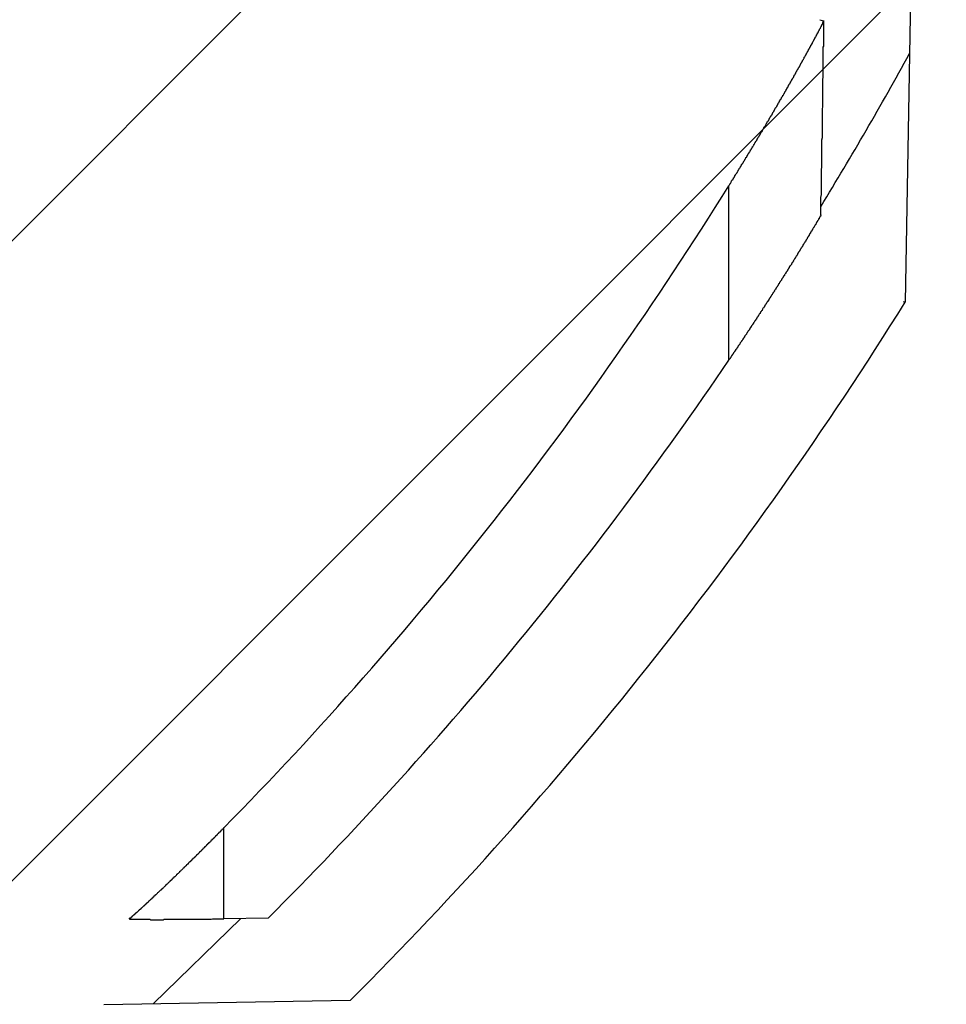
# Model space of a CAD drawing. Extents: x 1143 to 2103, y -3983 to -3311.
# Drawn here: x 1445 to 1464, y -3706 to -3685 of the extents above; entities that cross this region are included whole.
import ezdxf

# ---------------------------------------------------------------- set-up
doc = ezdxf.new("R2010")
doc.units = 0
doc.header["$LTSCALE"] = 2
doc.layers.get('0').update_dxf_attribs({"linetype": 'CONTINUOUS'})
doc.layers.add('1外形線', color=3, linetype='CONTINUOUS')

# ---------------------------------------------------------------- blocks, each defined once
blk = doc.blocks.new('*X651')
at = {"color": 0}
for p, q in [((1408.815, -3725.194), (1471.369, -3662.64)), ((1429.565, -3717.914), (1464.089, -3683.39))]:
    blk.add_line(p, q, dxfattribs=at)

msp = doc.modelspace()

# ---------------------------------------------------------------- linework, layer by layer
at = {"color": 0, "linetype": 'CONTINUOUS'}
for p, q in [((1463.472, -3683.456), (1463.345, -3690.764)), ((1461.545, -3684.82), (1461.631, -3684.844)), ((1459.631, -3691.983), (1459.631, -3688.314)), ((1463.302, -3690.752), (1463.345, -3690.764)), ((1449, -3703.741), (1449, -3701.824)), ((1449.354, -3703.735), (1447.51, -3705.53)), ((1449.932, -3703.725), (1449, -3703.741)), ((1451.66, -3705.458), (1446.472, -3705.548))]:
    msp.add_line(p, q, dxfattribs=at)
at = {"color": 0}
for points in [[(1459.63, -3688.31, 0), (1459.64, -3688.3, 0), (1459.64, -3688.3, 0), (1459.65, -3688.29, 0), (1459.65, -3688.28, 0), (1459.66, -3688.27, 0), (1459.67, -3688.26, 0), (1459.67, -3688.25, 0), (1459.68, -3688.24, 0), (1459.68, -3688.23, 0), (1459.69, -3688.22, 0), (1459.69, -3688.21, 0), (1459.7, -3688.2, 0), (1459.71, -3688.19, 0), (1459.71, -3688.18, 0), (1459.72, -3688.18, 0), (1459.72, -3688.17, 0), (1459.73, -3688.16, 0), (1459.73, -3688.15, 0), (1459.74, -3688.14, 0), (1459.75, -3688.13, 0), (1459.75, -3688.12, 0), (1459.76, -3688.11, 0), (1459.76, -3688.1, 0), (1459.77, -3688.09, 0), (1459.77, -3688.08, 0), (1459.78, -3688.07, 0), (1459.79, -3688.06, 0), (1459.79, -3688.06, 0), (1459.8, -3688.05, 0), (1459.8, -3688.04, 0), (1459.81, -3688.03, 0), (1459.81, -3688.02, 0), (1459.82, -3688.01, 0), (1459.83, -3688, 0), (1459.83, -3687.99, 0), (1459.84, -3687.98, 0), (1459.84, -3687.97, 0), (1459.85, -3687.96, 0), (1459.85, -3687.95, 0), (1459.86, -3687.94, 0), (1459.87, -3687.94, 0), (1459.87, -3687.93, 0), (1459.88, -3687.92, 0), (1459.88, -3687.91, 0), (1459.89, -3687.9, 0), (1459.89, -3687.89, 0), (1459.9, -3687.88, 0), (1459.9, -3687.87, 0), (1459.91, -3687.86, 0), (1459.92, -3687.85, 0), (1459.92, -3687.84, 0), (1459.93, -3687.83, 0), (1459.93, -3687.83, 0), (1459.94, -3687.82, 0), (1459.94, -3687.81, 0), (1459.95, -3687.8, 0), (1459.96, -3687.79, 0), (1459.96, -3687.78, 0), (1459.97, -3687.77, 0), (1459.97, -3687.76, 0), (1459.98, -3687.75, 0), (1459.98, -3687.74, 0), (1459.99, -3687.73, 0), (1459.99, -3687.72, 0), (1460, -3687.71, 0), (1460.01, -3687.71, 0), (1460.01, -3687.7, 0), (1460.02, -3687.69, 0), (1460.02, -3687.68, 0), (1460.03, -3687.67, 0), (1460.03, -3687.66, 0), (1460.04, -3687.65, 0), (1460.04, -3687.64, 0), (1460.05, -3687.63, 0), (1460.06, -3687.62, 0), (1460.06, -3687.61, 0), (1460.07, -3687.6, 0), (1460.07, -3687.6, 0), (1460.08, -3687.59, 0), (1460.08, -3687.58, 0), (1460.09, -3687.57, 0), (1460.09, -3687.56, 0), (1460.1, -3687.55, 0), (1460.11, -3687.54, 0), (1460.11, -3687.53, 0), (1460.12, -3687.52, 0), (1460.12, -3687.51, 0), (1460.13, -3687.5, 0), (1460.13, -3687.49, 0), (1460.14, -3687.49, 0), (1460.14, -3687.48, 0), (1460.15, -3687.47, 0), (1460.16, -3687.46, 0), (1460.16, -3687.45, 0), (1460.17, -3687.44, 0), (1460.17, -3687.43, 0), (1460.18, -3687.42, 0), (1460.18, -3687.41, 0), (1460.19, -3687.4, 0), (1460.19, -3687.39, 0), (1460.2, -3687.38, 0), (1460.2, -3687.38, 0), (1460.21, -3687.37, 0), (1460.22, -3687.36, 0), (1460.22, -3687.35, 0), (1460.23, -3687.34, 0), (1460.23, -3687.33, 0), (1460.24, -3687.32, 0), (1460.24, -3687.31, 0), (1460.25, -3687.3, 0), (1460.25, -3687.29, 0), (1460.26, -3687.28, 0), (1460.27, -3687.28, 0), (1460.27, -3687.27, 0), (1460.28, -3687.26, 0), (1460.28, -3687.25, 0), (1460.29, -3687.24, 0), (1460.29, -3687.23, 0), (1460.3, -3687.22, 0), (1460.3, -3687.21, 0), (1460.31, -3687.2, 0), (1460.31, -3687.19, 0), (1460.32, -3687.18, 0), (1460.33, -3687.17, 0), (1460.33, -3687.17, 0), (1460.34, -3687.16, 0), (1460.34, -3687.15, 0), (1460.35, -3687.14, 0), (1460.35, -3687.13, 0), (1460.36, -3687.12, 0), (1460.36, -3687.11, 0), (1460.37, -3687.1, 0), (1460.37, -3687.09, 0), (1460.38, -3687.08, 0), (1460.38, -3687.07, 0), (1460.39, -3687.07, 0), (1460.4, -3687.06, 0), (1460.4, -3687.05, 0), (1460.41, -3687.04, 0), (1460.41, -3687.03, 0), (1460.42, -3687.02, 0), (1460.42, -3687.01, 0), (1460.43, -3687, 0), (1460.43, -3686.99, 0), (1460.44, -3686.98, 0), (1460.44, -3686.97, 0), (1460.45, -3686.96, 0), (1460.45, -3686.96, 0), (1460.46, -3686.95, 0), (1460.47, -3686.94, 0), (1460.47, -3686.93, 0), (1460.48, -3686.92, 0), (1460.48, -3686.91, 0), (1460.49, -3686.9, 0), (1460.49, -3686.89, 0), (1460.5, -3686.88, 0), (1460.5, -3686.87, 0), (1460.51, -3686.86, 0), (1460.51, -3686.86, 0), (1460.52, -3686.85, 0), (1460.52, -3686.84, 0), (1460.53, -3686.83, 0), (1460.54, -3686.82, 0), (1460.54, -3686.81, 0), (1460.55, -3686.8, 0), (1460.55, -3686.79, 0), (1460.56, -3686.78, 0), (1460.56, -3686.77, 0), (1460.57, -3686.76, 0), (1460.57, -3686.76, 0), (1460.58, -3686.75, 0), (1460.58, -3686.74, 0), (1460.59, -3686.73, 0), (1460.59, -3686.72, 0), (1460.6, -3686.71, 0), (1460.6, -3686.7, 0), (1460.61, -3686.69, 0), (1460.61, -3686.68, 0), (1460.62, -3686.67, 0), (1460.63, -3686.67, 0), (1460.63, -3686.66, 0), (1460.64, -3686.65, 0), (1460.64, -3686.64, 0), (1460.65, -3686.63, 0), (1460.65, -3686.62, 0), (1460.66, -3686.61, 0), (1460.66, -3686.6, 0), (1460.67, -3686.59, 0), (1460.67, -3686.58, 0), (1460.68, -3686.58, 0), (1460.68, -3686.57, 0), (1460.69, -3686.56, 0), (1460.69, -3686.55, 0), (1460.7, -3686.54, 0), (1460.7, -3686.53, 0), (1460.71, -3686.52, 0), (1460.71, -3686.51, 0), (1460.72, -3686.5, 0), (1460.72, -3686.49, 0), (1460.73, -3686.49, 0), (1460.73, -3686.48, 0), (1460.74, -3686.47, 0), (1460.74, -3686.46, 0), (1460.75, -3686.45, 0), (1460.76, -3686.44, 0), (1460.76, -3686.43, 0), (1460.77, -3686.42, 0), (1460.77, -3686.41, 0), (1460.78, -3686.41, 0), (1460.78, -3686.4, 0), (1460.79, -3686.39, 0), (1460.79, -3686.38, 0), (1460.8, -3686.37, 0), (1460.8, -3686.36, 0), (1460.81, -3686.35, 0), (1460.81, -3686.34, 0), (1460.82, -3686.33, 0), (1460.82, -3686.33, 0), (1460.83, -3686.32, 0), (1460.83, -3686.31, 0), (1460.84, -3686.3, 0), (1460.84, -3686.29, 0), (1460.85, -3686.28, 0), (1460.85, -3686.27, 0), (1460.86, -3686.26, 0), (1460.86, -3686.25, 0), (1460.87, -3686.25, 0), (1460.87, -3686.24, 0), (1460.88, -3686.23, 0), (1460.88, -3686.22, 0), (1460.89, -3686.21, 0), (1460.89, -3686.2, 0), (1460.9, -3686.19, 0), (1460.9, -3686.18, 0), (1460.91, -3686.18, 0), (1460.91, -3686.17, 0), (1460.92, -3686.16, 0), (1460.92, -3686.15, 0), (1460.93, -3686.14, 0), (1460.93, -3686.13, 0), (1460.94, -3686.12, 0), (1460.94, -3686.11, 0), (1460.95, -3686.11, 0), (1460.95, -3686.1, 0), (1460.96, -3686.09, 0), (1460.96, -3686.08, 0), (1460.97, -3686.07, 0), (1460.97, -3686.06, 0), (1460.98, -3686.05, 0), (1460.98, -3686.05, 0), (1460.99, -3686.04, 0), (1460.99, -3686.03, 0), (1461, -3686.02, 0), (1461, -3686.01, 0), (1461.01, -3686, 0), (1461.01, -3685.99, 0), (1461.02, -3685.98, 0), (1461.02, -3685.98, 0), (1461.03, -3685.97, 0), (1461.03, -3685.96, 0), (1461.04, -3685.95, 0), (1461.04, -3685.94, 0), (1461.04, -3685.93, 0), (1461.05, -3685.92, 0), (1461.05, -3685.92, 0), (1461.06, -3685.91, 0), (1461.06, -3685.9, 0), (1461.07, -3685.89, 0), (1461.07, -3685.88, 0), (1461.08, -3685.87, 0), (1461.08, -3685.87, 0), (1461.09, -3685.86, 0), (1461.09, -3685.85, 0), (1461.1, -3685.84, 0), (1461.1, -3685.83, 0), (1461.11, -3685.82, 0), (1461.11, -3685.82, 0), (1461.12, -3685.81, 0), (1461.12, -3685.8, 0), (1461.13, -3685.79, 0), (1461.13, -3685.78, 0), (1461.13, -3685.77, 0), (1461.14, -3685.77, 0), (1461.14, -3685.76, 0), (1461.15, -3685.75, 0), (1461.15, -3685.74, 0), (1461.16, -3685.73, 0), (1461.16, -3685.72, 0), (1461.17, -3685.72, 0), (1461.17, -3685.71, 0), (1461.18, -3685.7, 0), (1461.18, -3685.69, 0), (1461.18, -3685.68, 0), (1461.19, -3685.68, 0), (1461.19, -3685.67, 0), (1461.2, -3685.66, 0), (1461.2, -3685.65, 0), (1461.21, -3685.64, 0), (1461.21, -3685.64, 0), (1461.22, -3685.63, 0), (1461.22, -3685.62, 0), (1461.22, -3685.61, 0), (1461.23, -3685.6, 0), (1461.23, -3685.6, 0), (1461.24, -3685.59, 0), (1461.24, -3685.58, 0), (1461.25, -3685.57, 0), (1461.25, -3685.56, 0), (1461.26, -3685.56, 0), (1461.26, -3685.55, 0), (1461.26, -3685.54, 0), (1461.27, -3685.53, 0), (1461.27, -3685.52, 0), (1461.28, -3685.52, 0), (1461.28, -3685.51, 0), (1461.29, -3685.5, 0), (1461.29, -3685.49, 0), (1461.29, -3685.49, 0), (1461.3, -3685.48, 0), (1461.3, -3685.47, 0), (1461.31, -3685.46, 0), (1461.31, -3685.46, 0), (1461.31, -3685.45, 0), (1461.32, -3685.44, 0), (1461.32, -3685.43, 0), (1461.33, -3685.43, 0), (1461.33, -3685.42, 0), (1461.34, -3685.41, 0), (1461.34, -3685.4, 0), (1461.34, -3685.4, 0), (1461.35, -3685.39, 0), (1461.35, -3685.38, 0), (1461.36, -3685.37, 0), (1461.36, -3685.37, 0), (1461.36, -3685.36, 0), (1461.37, -3685.35, 0), (1461.37, -3685.34, 0), (1461.38, -3685.34, 0), (1461.38, -3685.33, 0), (1461.38, -3685.32, 0), (1461.39, -3685.32, 0), (1461.39, -3685.31, 0), (1461.39, -3685.3, 0), (1461.4, -3685.29, 0), (1461.4, -3685.29, 0), (1461.41, -3685.28, 0), (1461.41, -3685.27, 0), (1461.41, -3685.27, 0), (1461.42, -3685.26, 0), (1461.42, -3685.25, 0), (1461.43, -3685.24, 0), (1461.43, -3685.24, 0), (1461.43, -3685.23, 0), (1461.44, -3685.22, 0), (1461.44, -3685.22, 0), (1461.44, -3685.21, 0), (1461.45, -3685.2, 0), (1461.45, -3685.2, 0), (1461.45, -3685.19, 0), (1461.46, -3685.18, 0), (1461.46, -3685.18, 0), (1461.47, -3685.17, 0), (1461.47, -3685.16, 0), (1461.47, -3685.16, 0), (1461.48, -3685.15, 0), (1461.48, -3685.14, 0), (1461.48, -3685.14, 0), (1461.49, -3685.13, 0), (1461.49, -3685.13, 0), (1461.49, -3685.12, 0), (1461.5, -3685.11, 0), (1461.5, -3685.11, 0), (1461.5, -3685.1, 0), (1461.51, -3685.1, 0), (1461.51, -3685.09, 0), (1461.51, -3685.08, 0), (1461.52, -3685.08, 0), (1461.52, -3685.07, 0), (1461.52, -3685.07, 0), (1461.52, -3685.06, 0), (1461.53, -3685.05, 0), (1461.53, -3685.05, 0), (1461.53, -3685.04, 0), (1461.54, -3685.04, 0), (1461.54, -3685.03, 0), (1461.54, -3685.03, 0), (1461.54, -3685.02, 0), (1461.55, -3685.02, 0), (1461.55, -3685.01, 0), (1461.55, -3685.01, 0), (1461.56, -3685, 0), (1461.56, -3685, 0), (1461.56, -3684.99, 0), (1461.56, -3684.99, 0), (1461.57, -3684.98, 0), (1461.57, -3684.98, 0), (1461.57, -3684.97, 0), (1461.57, -3684.97, 0), (1461.58, -3684.96, 0), (1461.58, -3684.96, 0), (1461.58, -3684.95, 0), (1461.58, -3684.95, 0), (1461.58, -3684.94, 0), (1461.59, -3684.94, 0), (1461.59, -3684.94, 0), (1461.59, -3684.93, 0), (1461.59, -3684.93, 0), (1461.59, -3684.92, 0), (1461.6, -3684.92, 0), (1461.6, -3684.92, 0), (1461.6, -3684.91, 0), (1461.6, -3684.91, 0), (1461.6, -3684.91, 0), (1461.61, -3684.9, 0), (1461.61, -3684.9, 0), (1461.61, -3684.9, 0), (1461.61, -3684.89, 0), (1461.61, -3684.89, 0), (1461.61, -3684.89, 0), (1461.61, -3684.88, 0), (1461.62, -3684.88, 0), (1461.62, -3684.88, 0), (1461.62, -3684.88, 0), (1461.62, -3684.87, 0), (1461.62, -3684.87, 0), (1461.62, -3684.87, 0), (1461.62, -3684.87, 0), (1461.62, -3684.86, 0), (1461.62, -3684.86, 0), (1461.63, -3684.86, 0), (1461.63, -3684.86, 0), (1461.63, -3684.86, 0), (1461.63, -3684.86, 0), (1461.63, -3684.85, 0), (1461.63, -3684.85, 0), (1461.63, -3684.85, 0), (1461.63, -3684.85, 0), (1461.63, -3684.85, 0), (1461.63, -3684.85, 0), (1461.63, -3684.85, 0), (1461.63, -3684.85, 0), (1461.63, -3684.85, 0), (1461.63, -3684.84, 0), (1461.63, -3684.84, 0), (1461.63, -3684.84, 0), (1461.63, -3684.84, 0), (1461.63, -3684.84, 0)], [(1461.57, -3688.93, 0), (1461.57, -3688.94, 0), (1461.56, -3688.94, 0), (1461.56, -3688.95, 0), (1461.56, -3688.95, 0), (1461.56, -3688.96, 0), (1461.55, -3688.96, 0), (1461.55, -3688.97, 0), (1461.55, -3688.97, 0), (1461.55, -3688.97, 0), (1461.54, -3688.98, 0), (1461.54, -3688.98, 0), (1461.54, -3688.99, 0), (1461.53, -3688.99, 0), (1461.53, -3689, 0), (1461.53, -3689, 0), (1461.53, -3689.01, 0), (1461.52, -3689.01, 0), (1461.52, -3689.02, 0), (1461.52, -3689.03, 0), (1461.51, -3689.03, 0), (1461.51, -3689.04, 0), (1461.51, -3689.04, 0), (1461.5, -3689.05, 0), (1461.5, -3689.05, 0), (1461.5, -3689.06, 0), (1461.49, -3689.06, 0), (1461.49, -3689.07, 0), (1461.49, -3689.08, 0), (1461.48, -3689.08, 0), (1461.48, -3689.09, 0), (1461.48, -3689.09, 0), (1461.47, -3689.1, 0), (1461.47, -3689.1, 0), (1461.47, -3689.11, 0), (1461.46, -3689.12, 0), (1461.46, -3689.12, 0), (1461.46, -3689.13, 0), (1461.45, -3689.14, 0), (1461.45, -3689.14, 0), (1461.44, -3689.15, 0), (1461.44, -3689.15, 0), (1461.44, -3689.16, 0), (1461.43, -3689.17, 0), (1461.43, -3689.17, 0), (1461.43, -3689.18, 0), (1461.42, -3689.19, 0), (1461.42, -3689.19, 0), (1461.41, -3689.2, 0), (1461.41, -3689.2, 0), (1461.41, -3689.21, 0), (1461.4, -3689.22, 0), (1461.4, -3689.22, 0), (1461.39, -3689.23, 0), (1461.39, -3689.24, 0), (1461.39, -3689.24, 0), (1461.38, -3689.25, 0), (1461.38, -3689.26, 0), (1461.37, -3689.26, 0), (1461.37, -3689.27, 0), (1461.37, -3689.28, 0), (1461.36, -3689.28, 0), (1461.36, -3689.29, 0), (1461.35, -3689.3, 0), (1461.35, -3689.31, 0), (1461.35, -3689.31, 0), (1461.34, -3689.32, 0), (1461.34, -3689.33, 0), (1461.33, -3689.33, 0), (1461.33, -3689.34, 0), (1461.32, -3689.35, 0), (1461.32, -3689.35, 0), (1461.32, -3689.36, 0), (1461.31, -3689.37, 0), (1461.31, -3689.38, 0), (1461.3, -3689.38, 0), (1461.3, -3689.39, 0), (1461.29, -3689.4, 0), (1461.29, -3689.4, 0), (1461.29, -3689.41, 0), (1461.28, -3689.42, 0), (1461.28, -3689.43, 0), (1461.27, -3689.43, 0), (1461.27, -3689.44, 0), (1461.26, -3689.45, 0), (1461.26, -3689.46, 0), (1461.25, -3689.46, 0), (1461.25, -3689.47, 0), (1461.25, -3689.48, 0), (1461.24, -3689.49, 0), (1461.24, -3689.49, 0), (1461.23, -3689.5, 0), (1461.23, -3689.51, 0), (1461.22, -3689.52, 0), (1461.22, -3689.52, 0), (1461.21, -3689.53, 0), (1461.21, -3689.54, 0), (1461.2, -3689.55, 0), (1461.2, -3689.55, 0), (1461.19, -3689.56, 0), (1461.19, -3689.57, 0), (1461.19, -3689.58, 0), (1461.18, -3689.58, 0), (1461.18, -3689.59, 0), (1461.17, -3689.6, 0), (1461.17, -3689.61, 0), (1461.16, -3689.62, 0), (1461.16, -3689.62, 0), (1461.15, -3689.63, 0), (1461.15, -3689.64, 0), (1461.14, -3689.65, 0), (1461.14, -3689.65, 0), (1461.13, -3689.66, 0), (1461.13, -3689.67, 0), (1461.12, -3689.68, 0), (1461.12, -3689.69, 0), (1461.11, -3689.69, 0), (1461.11, -3689.7, 0), (1461.1, -3689.71, 0), (1461.1, -3689.72, 0), (1461.09, -3689.72, 0), (1461.09, -3689.73, 0), (1461.08, -3689.74, 0), (1461.08, -3689.75, 0), (1461.08, -3689.76, 0), (1461.07, -3689.76, 0), (1461.07, -3689.77, 0), (1461.06, -3689.78, 0), (1461.06, -3689.79, 0), (1461.05, -3689.8, 0), (1461.05, -3689.8, 0), (1461.04, -3689.81, 0), (1461.04, -3689.82, 0), (1461.03, -3689.83, 0), (1461.03, -3689.84, 0), (1461.02, -3689.84, 0), (1461.02, -3689.85, 0), (1461.01, -3689.86, 0), (1461.01, -3689.87, 0), (1461, -3689.88, 0), (1461, -3689.88, 0), (1460.99, -3689.89, 0), (1460.99, -3689.9, 0), (1460.98, -3689.91, 0), (1460.98, -3689.92, 0), (1460.97, -3689.92, 0), (1460.97, -3689.93, 0), (1460.96, -3689.94, 0), (1460.96, -3689.95, 0), (1460.95, -3689.96, 0), (1460.95, -3689.97, 0), (1460.94, -3689.97, 0), (1460.94, -3689.98, 0), (1460.93, -3689.99, 0), (1460.92, -3690, 0), (1460.92, -3690.01, 0), (1460.91, -3690.01, 0), (1460.91, -3690.02, 0), (1460.9, -3690.03, 0), (1460.9, -3690.04, 0), (1460.89, -3690.05, 0), (1460.89, -3690.06, 0), (1460.88, -3690.06, 0), (1460.88, -3690.07, 0), (1460.87, -3690.08, 0), (1460.87, -3690.09, 0), (1460.86, -3690.1, 0), (1460.86, -3690.11, 0), (1460.85, -3690.11, 0), (1460.85, -3690.12, 0), (1460.84, -3690.13, 0), (1460.84, -3690.14, 0), (1460.83, -3690.15, 0), (1460.83, -3690.16, 0), (1460.82, -3690.16, 0), (1460.82, -3690.17, 0), (1460.81, -3690.18, 0), (1460.8, -3690.19, 0), (1460.8, -3690.2, 0), (1460.79, -3690.21, 0), (1460.79, -3690.21, 0), (1460.78, -3690.22, 0), (1460.78, -3690.23, 0), (1460.77, -3690.24, 0), (1460.77, -3690.25, 0), (1460.76, -3690.26, 0), (1460.76, -3690.26, 0), (1460.75, -3690.27, 0), (1460.75, -3690.28, 0), (1460.74, -3690.29, 0), (1460.74, -3690.3, 0), (1460.73, -3690.31, 0), (1460.72, -3690.32, 0), (1460.72, -3690.32, 0), (1460.71, -3690.33, 0), (1460.71, -3690.34, 0), (1460.7, -3690.35, 0), (1460.7, -3690.36, 0), (1460.69, -3690.37, 0), (1460.69, -3690.38, 0), (1460.68, -3690.38, 0), (1460.68, -3690.39, 0), (1460.67, -3690.4, 0), (1460.67, -3690.41, 0), (1460.66, -3690.42, 0), (1460.65, -3690.43, 0), (1460.65, -3690.44, 0), (1460.64, -3690.44, 0), (1460.64, -3690.45, 0), (1460.63, -3690.46, 0), (1460.63, -3690.47, 0), (1460.62, -3690.48, 0), (1460.62, -3690.49, 0), (1460.61, -3690.5, 0), (1460.61, -3690.5, 0), (1460.6, -3690.51, 0), (1460.59, -3690.52, 0), (1460.59, -3690.53, 0), (1460.58, -3690.54, 0), (1460.58, -3690.55, 0), (1460.57, -3690.56, 0), (1460.57, -3690.56, 0), (1460.56, -3690.57, 0), (1460.56, -3690.58, 0), (1460.55, -3690.59, 0), (1460.54, -3690.6, 0), (1460.54, -3690.61, 0), (1460.53, -3690.62, 0), (1460.53, -3690.62, 0), (1460.52, -3690.63, 0), (1460.52, -3690.64, 0), (1460.51, -3690.65, 0), (1460.51, -3690.66, 0), (1460.5, -3690.67, 0), (1460.49, -3690.68, 0), (1460.49, -3690.69, 0), (1460.48, -3690.69, 0), (1460.48, -3690.7, 0), (1460.47, -3690.71, 0), (1460.47, -3690.72, 0), (1460.46, -3690.73, 0), (1460.46, -3690.74, 0), (1460.45, -3690.75, 0), (1460.44, -3690.75, 0), (1460.44, -3690.76, 0), (1460.43, -3690.77, 0), (1460.43, -3690.78, 0), (1460.42, -3690.79, 0), (1460.42, -3690.8, 0), (1460.41, -3690.81, 0), (1460.4, -3690.82, 0), (1460.4, -3690.82, 0), (1460.39, -3690.83, 0), (1460.39, -3690.84, 0), (1460.38, -3690.85, 0), (1460.38, -3690.86, 0), (1460.37, -3690.87, 0), (1460.37, -3690.88, 0), (1460.36, -3690.89, 0), (1460.35, -3690.89, 0), (1460.35, -3690.9, 0), (1460.34, -3690.91, 0), (1460.34, -3690.92, 0), (1460.33, -3690.93, 0), (1460.33, -3690.94, 0), (1460.32, -3690.95, 0), (1460.31, -3690.96, 0), (1460.31, -3690.96, 0), (1460.3, -3690.97, 0), (1460.3, -3690.98, 0), (1460.29, -3690.99, 0), (1460.29, -3691, 0), (1460.28, -3691.01, 0), (1460.27, -3691.02, 0), (1460.27, -3691.02, 0), (1460.26, -3691.03, 0), (1460.26, -3691.04, 0), (1460.25, -3691.05, 0), (1460.25, -3691.06, 0), (1460.24, -3691.07, 0), (1460.23, -3691.08, 0), (1460.23, -3691.09, 0), (1460.22, -3691.09, 0), (1460.22, -3691.1, 0), (1460.21, -3691.11, 0), (1460.21, -3691.12, 0), (1460.2, -3691.13, 0), (1460.19, -3691.14, 0), (1460.19, -3691.15, 0), (1460.18, -3691.16, 0), (1460.18, -3691.16, 0), (1460.17, -3691.17, 0), (1460.17, -3691.18, 0), (1460.16, -3691.19, 0), (1460.15, -3691.2, 0), (1460.15, -3691.21, 0), (1460.14, -3691.22, 0), (1460.14, -3691.23, 0), (1460.13, -3691.23, 0), (1460.13, -3691.24, 0), (1460.12, -3691.25, 0), (1460.11, -3691.26, 0), (1460.11, -3691.27, 0), (1460.1, -3691.28, 0), (1460.1, -3691.29, 0), (1460.09, -3691.3, 0), (1460.08, -3691.3, 0), (1460.08, -3691.31, 0), (1460.07, -3691.32, 0), (1460.07, -3691.33, 0), (1460.06, -3691.34, 0), (1460.06, -3691.35, 0), (1460.05, -3691.36, 0), (1460.04, -3691.37, 0), (1460.04, -3691.37, 0), (1460.03, -3691.38, 0), (1460.03, -3691.39, 0), (1460.02, -3691.4, 0), (1460.02, -3691.41, 0), (1460.01, -3691.42, 0), (1460, -3691.43, 0), (1460, -3691.44, 0), (1459.99, -3691.45, 0), (1459.99, -3691.45, 0), (1459.98, -3691.46, 0), (1459.97, -3691.47, 0), (1459.97, -3691.48, 0), (1459.96, -3691.49, 0), (1459.96, -3691.5, 0), (1459.95, -3691.51, 0), (1459.95, -3691.52, 0), (1459.94, -3691.52, 0), (1459.93, -3691.53, 0), (1459.93, -3691.54, 0), (1459.92, -3691.55, 0), (1459.92, -3691.56, 0), (1459.91, -3691.57, 0), (1459.9, -3691.58, 0), (1459.9, -3691.59, 0), (1459.89, -3691.59, 0), (1459.89, -3691.6, 0), (1459.88, -3691.61, 0), (1459.87, -3691.62, 0), (1459.87, -3691.63, 0), (1459.86, -3691.64, 0), (1459.86, -3691.65, 0), (1459.85, -3691.66, 0), (1459.85, -3691.67, 0), (1459.84, -3691.67, 0), (1459.83, -3691.68, 0), (1459.83, -3691.69, 0), (1459.82, -3691.7, 0), (1459.82, -3691.71, 0), (1459.81, -3691.72, 0), (1459.8, -3691.73, 0), (1459.8, -3691.74, 0), (1459.79, -3691.74, 0), (1459.79, -3691.75, 0), (1459.78, -3691.76, 0), (1459.77, -3691.77, 0), (1459.77, -3691.78, 0), (1459.76, -3691.79, 0), (1459.76, -3691.8, 0), (1459.75, -3691.81, 0), (1459.74, -3691.81, 0), (1459.74, -3691.82, 0), (1459.73, -3691.83, 0), (1459.73, -3691.84, 0), (1459.72, -3691.85, 0), (1459.71, -3691.86, 0), (1459.71, -3691.87, 0), (1459.7, -3691.88, 0), (1459.7, -3691.89, 0), (1459.69, -3691.89, 0), (1459.69, -3691.9, 0), (1459.68, -3691.91, 0), (1459.67, -3691.92, 0), (1459.67, -3691.93, 0), (1459.66, -3691.94, 0), (1459.66, -3691.95, 0), (1459.65, -3691.96, 0), (1459.64, -3691.97, 0), (1459.64, -3691.97, 0), (1459.63, -3691.98, 0)], [(1447, -3703.74, 0), (1447, -3703.74, 0), (1447, -3703.74, 0), (1447, -3703.74, 0), (1447, -3703.74, 0), (1447, -3703.74, 0), (1447, -3703.74, 0), (1447, -3703.74, 0), (1447, -3703.74, 0), (1447, -3703.74, 0), (1447, -3703.74, 0), (1447, -3703.74, 0), (1447, -3703.74, 0), (1447, -3703.74, 0), (1447, -3703.74, 0), (1447, -3703.74, 0), (1447.01, -3703.74, 0), (1447.01, -3703.74, 0), (1447.01, -3703.74, 0), (1447.01, -3703.74, 0), (1447.01, -3703.74, 0), (1447.01, -3703.74, 0), (1447.01, -3703.74, 0), (1447.01, -3703.74, 0), (1447.01, -3703.73, 0), (1447.01, -3703.73, 0), (1447.01, -3703.73, 0), (1447.01, -3703.73, 0), (1447.02, -3703.73, 0), (1447.02, -3703.73, 0), (1447.02, -3703.73, 0), (1447.02, -3703.73, 0), (1447.02, -3703.73, 0), (1447.02, -3703.73, 0), (1447.02, -3703.73, 0), (1447.02, -3703.73, 0), (1447.02, -3703.72, 0), (1447.03, -3703.72, 0), (1447.03, -3703.72, 0), (1447.03, -3703.72, 0), (1447.03, -3703.72, 0), (1447.03, -3703.72, 0), (1447.03, -3703.72, 0), (1447.03, -3703.72, 0), (1447.04, -3703.72, 0), (1447.04, -3703.71, 0), (1447.04, -3703.71, 0), (1447.04, -3703.71, 0), (1447.04, -3703.71, 0), (1447.04, -3703.71, 0), (1447.05, -3703.71, 0), (1447.05, -3703.71, 0), (1447.05, -3703.7, 0), (1447.05, -3703.7, 0), (1447.05, -3703.7, 0), (1447.06, -3703.7, 0), (1447.06, -3703.7, 0), (1447.06, -3703.7, 0), (1447.06, -3703.69, 0), (1447.06, -3703.69, 0), (1447.07, -3703.69, 0), (1447.07, -3703.69, 0), (1447.07, -3703.69, 0), (1447.07, -3703.68, 0), (1447.07, -3703.68, 0), (1447.08, -3703.68, 0), (1447.08, -3703.68, 0), (1447.08, -3703.68, 0), (1447.08, -3703.67, 0), (1447.09, -3703.67, 0), (1447.09, -3703.67, 0), (1447.09, -3703.67, 0), (1447.09, -3703.67, 0), (1447.1, -3703.66, 0), (1447.1, -3703.66, 0), (1447.1, -3703.66, 0), (1447.1, -3703.66, 0), (1447.11, -3703.65, 0), (1447.11, -3703.65, 0), (1447.11, -3703.65, 0), (1447.11, -3703.65, 0), (1447.12, -3703.65, 0), (1447.12, -3703.64, 0), (1447.12, -3703.64, 0), (1447.13, -3703.64, 0), (1447.13, -3703.64, 0), (1447.13, -3703.63, 0), (1447.13, -3703.63, 0), (1447.14, -3703.63, 0), (1447.14, -3703.62, 0), (1447.14, -3703.62, 0), (1447.15, -3703.62, 0), (1447.15, -3703.62, 0), (1447.15, -3703.61, 0), (1447.16, -3703.61, 0), (1447.16, -3703.61, 0), (1447.16, -3703.61, 0), (1447.16, -3703.6, 0), (1447.17, -3703.6, 0), (1447.17, -3703.6, 0), (1447.17, -3703.59, 0), (1447.18, -3703.59, 0), (1447.18, -3703.59, 0), (1447.18, -3703.59, 0), (1447.19, -3703.58, 0), (1447.19, -3703.58, 0), (1447.19, -3703.58, 0), (1447.2, -3703.57, 0), (1447.2, -3703.57, 0), (1447.2, -3703.57, 0), (1447.21, -3703.56, 0), (1447.21, -3703.56, 0), (1447.21, -3703.56, 0), (1447.22, -3703.55, 0), (1447.22, -3703.55, 0), (1447.23, -3703.55, 0), (1447.23, -3703.54, 0), (1447.23, -3703.54, 0), (1447.24, -3703.54, 0), (1447.24, -3703.53, 0), (1447.24, -3703.53, 0), (1447.25, -3703.53, 0), (1447.25, -3703.52, 0), (1447.25, -3703.52, 0), (1447.26, -3703.52, 0), (1447.26, -3703.51, 0), (1447.27, -3703.51, 0), (1447.27, -3703.51, 0), (1447.27, -3703.5, 0), (1447.28, -3703.5, 0), (1447.28, -3703.5, 0), (1447.29, -3703.49, 0), (1447.29, -3703.49, 0), (1447.29, -3703.49, 0), (1447.3, -3703.48, 0), (1447.3, -3703.48, 0), (1447.31, -3703.47, 0), (1447.31, -3703.47, 0), (1447.31, -3703.47, 0), (1447.32, -3703.46, 0), (1447.32, -3703.46, 0), (1447.33, -3703.46, 0), (1447.33, -3703.45, 0), (1447.33, -3703.45, 0), (1447.34, -3703.44, 0), (1447.34, -3703.44, 0), (1447.35, -3703.44, 0), (1447.35, -3703.43, 0), (1447.36, -3703.43, 0), (1447.36, -3703.42, 0), (1447.36, -3703.42, 0), (1447.37, -3703.42, 0), (1447.37, -3703.41, 0), (1447.38, -3703.41, 0), (1447.38, -3703.4, 0), (1447.39, -3703.4, 0), (1447.39, -3703.4, 0), (1447.39, -3703.39, 0), (1447.4, -3703.39, 0), (1447.4, -3703.38, 0), (1447.41, -3703.38, 0), (1447.41, -3703.38, 0), (1447.42, -3703.37, 0), (1447.42, -3703.37, 0), (1447.43, -3703.36, 0), (1447.43, -3703.36, 0), (1447.43, -3703.35, 0), (1447.44, -3703.35, 0), (1447.44, -3703.35, 0), (1447.45, -3703.34, 0), (1447.45, -3703.34, 0), (1447.46, -3703.33, 0), (1447.46, -3703.33, 0), (1447.47, -3703.32, 0), (1447.47, -3703.32, 0), (1447.48, -3703.32, 0), (1447.48, -3703.31, 0), (1447.49, -3703.31, 0), (1447.49, -3703.3, 0), (1447.5, -3703.3, 0), (1447.5, -3703.29, 0), (1447.5, -3703.29, 0), (1447.51, -3703.29, 0), (1447.51, -3703.28, 0), (1447.52, -3703.28, 0), (1447.52, -3703.27, 0), (1447.53, -3703.27, 0), (1447.53, -3703.26, 0), (1447.54, -3703.26, 0), (1447.54, -3703.25, 0), (1447.55, -3703.25, 0), (1447.55, -3703.24, 0), (1447.56, -3703.24, 0), (1447.56, -3703.23, 0), (1447.57, -3703.23, 0), (1447.57, -3703.23, 0), (1447.58, -3703.22, 0), (1447.58, -3703.22, 0), (1447.59, -3703.21, 0), (1447.59, -3703.21, 0), (1447.6, -3703.2, 0), (1447.6, -3703.2, 0), (1447.61, -3703.19, 0), (1447.61, -3703.19, 0), (1447.62, -3703.18, 0), (1447.62, -3703.18, 0), (1447.63, -3703.17, 0), (1447.63, -3703.17, 0), (1447.64, -3703.16, 0), (1447.64, -3703.16, 0), (1447.65, -3703.15, 0), (1447.65, -3703.15, 0), (1447.66, -3703.14, 0), (1447.66, -3703.14, 0), (1447.67, -3703.13, 0), (1447.67, -3703.13, 0), (1447.68, -3703.13, 0), (1447.68, -3703.12, 0), (1447.69, -3703.12, 0), (1447.69, -3703.11, 0), (1447.7, -3703.11, 0), (1447.7, -3703.1, 0), (1447.71, -3703.1, 0), (1447.72, -3703.09, 0), (1447.72, -3703.09, 0), (1447.73, -3703.08, 0), (1447.73, -3703.08, 0), (1447.74, -3703.07, 0), (1447.74, -3703.07, 0), (1447.75, -3703.06, 0), (1447.75, -3703.06, 0), (1447.76, -3703.05, 0), (1447.76, -3703.05, 0), (1447.77, -3703.04, 0), (1447.77, -3703.04, 0), (1447.78, -3703.03, 0), (1447.78, -3703.02, 0), (1447.79, -3703.02, 0), (1447.79, -3703.01, 0), (1447.8, -3703.01, 0), (1447.81, -3703, 0), (1447.81, -3703, 0), (1447.82, -3702.99, 0), (1447.82, -3702.99, 0), (1447.83, -3702.98, 0), (1447.83, -3702.98, 0), (1447.84, -3702.97, 0), (1447.84, -3702.97, 0), (1447.85, -3702.96, 0), (1447.85, -3702.96, 0), (1447.86, -3702.95, 0), (1447.86, -3702.95, 0), (1447.87, -3702.94, 0), (1447.88, -3702.94, 0), (1447.88, -3702.93, 0), (1447.89, -3702.93, 0), (1447.89, -3702.92, 0), (1447.9, -3702.92, 0), (1447.9, -3702.91, 0), (1447.91, -3702.91, 0), (1447.91, -3702.9, 0), (1447.92, -3702.9, 0), (1447.92, -3702.89, 0), (1447.93, -3702.88, 0), (1447.94, -3702.88, 0), (1447.94, -3702.87, 0), (1447.95, -3702.87, 0), (1447.95, -3702.86, 0), (1447.96, -3702.86, 0), (1447.96, -3702.85, 0), (1447.97, -3702.85, 0), (1447.97, -3702.84, 0), (1447.98, -3702.84, 0), (1447.99, -3702.83, 0), (1447.99, -3702.83, 0), (1448, -3702.82, 0), (1448, -3702.82, 0), (1448.01, -3702.81, 0), (1448.01, -3702.8, 0), (1448.02, -3702.8, 0), (1448.02, -3702.79, 0), (1448.03, -3702.79, 0), (1448.04, -3702.78, 0), (1448.04, -3702.78, 0), (1448.05, -3702.77, 0), (1448.05, -3702.77, 0), (1448.06, -3702.76, 0), (1448.06, -3702.76, 0), (1448.07, -3702.75, 0), (1448.07, -3702.74, 0), (1448.08, -3702.74, 0), (1448.09, -3702.73, 0), (1448.09, -3702.73, 0), (1448.1, -3702.72, 0), (1448.1, -3702.72, 0), (1448.11, -3702.71, 0), (1448.11, -3702.71, 0), (1448.12, -3702.7, 0), (1448.13, -3702.69, 0), (1448.13, -3702.69, 0), (1448.14, -3702.68, 0), (1448.14, -3702.68, 0), (1448.15, -3702.67, 0), (1448.15, -3702.67, 0), (1448.16, -3702.66, 0), (1448.17, -3702.66, 0), (1448.17, -3702.65, 0), (1448.18, -3702.64, 0), (1448.18, -3702.64, 0), (1448.19, -3702.63, 0), (1448.19, -3702.63, 0), (1448.2, -3702.62, 0), (1448.21, -3702.62, 0), (1448.21, -3702.61, 0), (1448.22, -3702.61, 0), (1448.22, -3702.6, 0), (1448.23, -3702.59, 0), (1448.23, -3702.59, 0), (1448.24, -3702.58, 0), (1448.25, -3702.58, 0), (1448.25, -3702.57, 0), (1448.26, -3702.57, 0), (1448.26, -3702.56, 0), (1448.27, -3702.55, 0), (1448.27, -3702.55, 0), (1448.28, -3702.54, 0), (1448.29, -3702.54, 0), (1448.29, -3702.53, 0), (1448.3, -3702.53, 0), (1448.3, -3702.52, 0), (1448.31, -3702.51, 0), (1448.32, -3702.51, 0), (1448.32, -3702.5, 0), (1448.33, -3702.5, 0), (1448.33, -3702.49, 0), (1448.34, -3702.49, 0), (1448.34, -3702.48, 0), (1448.35, -3702.47, 0), (1448.36, -3702.47, 0), (1448.36, -3702.46, 0), (1448.37, -3702.46, 0), (1448.37, -3702.45, 0), (1448.38, -3702.45, 0), (1448.39, -3702.44, 0), (1448.39, -3702.43, 0), (1448.4, -3702.43, 0), (1448.4, -3702.42, 0), (1448.41, -3702.42, 0), (1448.42, -3702.41, 0), (1448.42, -3702.4, 0), (1448.43, -3702.4, 0), (1448.43, -3702.39, 0), (1448.44, -3702.39, 0), (1448.44, -3702.38, 0), (1448.45, -3702.38, 0), (1448.46, -3702.37, 0), (1448.46, -3702.36, 0), (1448.47, -3702.36, 0), (1448.47, -3702.35, 0), (1448.48, -3702.35, 0), (1448.49, -3702.34, 0), (1448.49, -3702.33, 0), (1448.5, -3702.33, 0), (1448.5, -3702.32, 0), (1448.51, -3702.32, 0), (1448.52, -3702.31, 0), (1448.52, -3702.31, 0), (1448.53, -3702.3, 0), (1448.53, -3702.29, 0), (1448.54, -3702.29, 0), (1448.54, -3702.28, 0), (1448.55, -3702.28, 0), (1448.56, -3702.27, 0), (1448.56, -3702.26, 0), (1448.57, -3702.26, 0), (1448.57, -3702.25, 0), (1448.58, -3702.25, 0), (1448.59, -3702.24, 0), (1448.59, -3702.24, 0), (1448.6, -3702.23, 0), (1448.6, -3702.22, 0), (1448.61, -3702.22, 0), (1448.62, -3702.21, 0), (1448.62, -3702.21, 0), (1448.63, -3702.2, 0), (1448.63, -3702.19, 0), (1448.64, -3702.19, 0), (1448.64, -3702.18, 0), (1448.65, -3702.18, 0), (1448.66, -3702.17, 0), (1448.66, -3702.16, 0), (1448.67, -3702.16, 0), (1448.67, -3702.15, 0), (1448.68, -3702.15, 0), (1448.69, -3702.14, 0), (1448.69, -3702.13, 0), (1448.7, -3702.13, 0), (1448.7, -3702.12, 0), (1448.71, -3702.12, 0), (1448.72, -3702.11, 0), (1448.72, -3702.11, 0), (1448.73, -3702.1, 0), (1448.73, -3702.09, 0), (1448.74, -3702.09, 0), (1448.74, -3702.08, 0), (1448.75, -3702.08, 0), (1448.76, -3702.07, 0), (1448.76, -3702.06, 0), (1448.77, -3702.06, 0), (1448.77, -3702.05, 0), (1448.78, -3702.05, 0), (1448.79, -3702.04, 0), (1448.79, -3702.03, 0), (1448.8, -3702.03, 0), (1448.8, -3702.02, 0), (1448.81, -3702.02, 0), (1448.82, -3702.01, 0), (1448.82, -3702, 0), (1448.83, -3702, 0), (1448.83, -3701.99, 0), (1448.84, -3701.99, 0), (1448.85, -3701.98, 0), (1448.85, -3701.97, 0), (1448.86, -3701.97, 0), (1448.86, -3701.96, 0), (1448.87, -3701.96, 0), (1448.87, -3701.95, 0), (1448.88, -3701.94, 0), (1448.89, -3701.94, 0), (1448.89, -3701.93, 0), (1448.9, -3701.93, 0), (1448.9, -3701.92, 0), (1448.91, -3701.91, 0), (1448.92, -3701.91, 0), (1448.92, -3701.9, 0), (1448.93, -3701.9, 0), (1448.93, -3701.89, 0), (1448.94, -3701.88, 0), (1448.95, -3701.88, 0), (1448.95, -3701.87, 0), (1448.96, -3701.87, 0), (1448.96, -3701.86, 0), (1448.97, -3701.85, 0), (1448.98, -3701.85, 0), (1448.98, -3701.84, 0), (1448.99, -3701.84, 0), (1448.99, -3701.83, 0), (1449, -3701.82, 0)]]:
    msp.add_polyline3d(points, dxfattribs=at)
at = {"color": 0, "linetype": 'CONTINUOUS'}
for points in [[(1461.57, -3688.93, 0), (1461.57, -3688.87, 0), (1461.57, -3688.81, 0), (1461.57, -3688.75, 0), (1461.57, -3688.68, 0), (1461.57, -3688.62, 0), (1461.57, -3688.56, 0), (1461.58, -3688.5, 0), (1461.58, -3688.44, 0), (1461.58, -3688.38, 0), (1461.58, -3688.32, 0), (1461.58, -3688.26, 0), (1461.58, -3688.21, 0), (1461.58, -3688.15, 0), (1461.58, -3688.09, 0), (1461.58, -3688.04, 0), (1461.58, -3687.98, 0), (1461.59, -3687.92, 0), (1461.59, -3687.87, 0), (1461.59, -3687.81, 0), (1461.59, -3687.76, 0), (1461.59, -3687.71, 0), (1461.59, -3687.65, 0), (1461.59, -3687.6, 0), (1461.59, -3687.55, 0), (1461.59, -3687.5, 0), (1461.59, -3687.45, 0), (1461.59, -3687.4, 0), (1461.59, -3687.35, 0), (1461.6, -3687.3, 0), (1461.6, -3687.25, 0), (1461.6, -3687.2, 0), (1461.6, -3687.15, 0), (1461.6, -3687.1, 0), (1461.6, -3687.06, 0), (1461.6, -3687.01, 0), (1461.6, -3686.96, 0), (1461.6, -3686.92, 0), (1461.6, -3686.87, 0), (1461.6, -3686.83, 0), (1461.6, -3686.78, 0), (1461.6, -3686.74, 0), (1461.6, -3686.7, 0), (1461.61, -3686.65, 0), (1461.61, -3686.61, 0), (1461.61, -3686.57, 0), (1461.61, -3686.53, 0), (1461.61, -3686.49, 0), (1461.61, -3686.45, 0), (1461.61, -3686.41, 0), (1461.61, -3686.37, 0), (1461.61, -3686.33, 0), (1461.61, -3686.29, 0), (1461.61, -3686.25, 0), (1461.61, -3686.22, 0), (1461.61, -3686.18, 0), (1461.61, -3686.14, 0), (1461.61, -3686.11, 0), (1461.61, -3686.07, 0), (1461.62, -3686.04, 0), (1461.62, -3686, 0), (1461.62, -3685.97, 0), (1461.62, -3685.94, 0), (1461.62, -3685.9, 0), (1461.62, -3685.87, 0), (1461.62, -3685.84, 0), (1461.62, -3685.81, 0), (1461.62, -3685.78, 0), (1461.62, -3685.75, 0), (1461.62, -3685.72, 0), (1461.62, -3685.69, 0), (1461.62, -3685.66, 0), (1461.62, -3685.63, 0), (1461.62, -3685.6, 0), (1461.62, -3685.58, 0), (1461.62, -3685.55, 0), (1461.62, -3685.52, 0), (1461.62, -3685.5, 0), (1461.62, -3685.47, 0), (1461.62, -3685.45, 0), (1461.62, -3685.42, 0), (1461.62, -3685.4, 0), (1461.63, -3685.38, 0), (1461.63, -3685.35, 0), (1461.63, -3685.33, 0), (1461.63, -3685.31, 0), (1461.63, -3685.29, 0), (1461.63, -3685.27, 0), (1461.63, -3685.25, 0), (1461.63, -3685.23, 0), (1461.63, -3685.21, 0), (1461.63, -3685.19, 0), (1461.63, -3685.17, 0), (1461.63, -3685.15, 0), (1461.63, -3685.13, 0), (1461.63, -3685.12, 0), (1461.63, -3685.1, 0), (1461.63, -3685.09, 0), (1461.63, -3685.07, 0), (1461.63, -3685.06, 0), (1461.63, -3685.04, 0), (1461.63, -3685.03, 0), (1461.63, -3685.01, 0), (1461.63, -3685, 0), (1461.63, -3684.99, 0), (1461.63, -3684.98, 0), (1461.63, -3684.97, 0), (1461.63, -3684.95, 0), (1461.63, -3684.94, 0), (1461.63, -3684.93, 0), (1461.63, -3684.93, 0), (1461.63, -3684.92, 0), (1461.63, -3684.91, 0), (1461.63, -3684.9, 0), (1461.63, -3684.89, 0), (1461.63, -3684.89, 0), (1461.63, -3684.88, 0), (1461.63, -3684.87, 0), (1461.63, -3684.87, 0), (1461.63, -3684.86, 0), (1461.63, -3684.86, 0), (1461.63, -3684.86, 0), (1461.63, -3684.85, 0), (1461.63, -3684.85, 0), (1461.63, -3684.85, 0), (1461.63, -3684.85, 0), (1461.63, -3684.84, 0), (1461.63, -3684.84, 0), (1461.63, -3684.84, 0)], [(1447, -3703.74, 0), (1447, -3703.74, 0), (1447, -3703.74, 0), (1447, -3703.74, 0), (1447, -3703.74, 0), (1447, -3703.74, 0), (1447.01, -3703.74, 0), (1447.01, -3703.74, 0), (1447.01, -3703.74, 0), (1447.01, -3703.74, 0), (1447.02, -3703.74, 0), (1447.02, -3703.75, 0), (1447.02, -3703.75, 0), (1447.03, -3703.75, 0), (1447.03, -3703.75, 0), (1447.04, -3703.75, 0), (1447.04, -3703.75, 0), (1447.05, -3703.75, 0), (1447.05, -3703.75, 0), (1447.06, -3703.75, 0), (1447.06, -3703.75, 0), (1447.07, -3703.75, 0), (1447.08, -3703.75, 0), (1447.08, -3703.75, 0), (1447.09, -3703.75, 0), (1447.1, -3703.75, 0), (1447.1, -3703.75, 0), (1447.11, -3703.75, 0), (1447.12, -3703.75, 0), (1447.13, -3703.75, 0), (1447.14, -3703.75, 0), (1447.15, -3703.75, 0), (1447.16, -3703.75, 0), (1447.17, -3703.75, 0), (1447.18, -3703.75, 0), (1447.19, -3703.75, 0), (1447.2, -3703.75, 0), (1447.21, -3703.75, 0), (1447.22, -3703.75, 0), (1447.23, -3703.75, 0), (1447.24, -3703.75, 0), (1447.25, -3703.75, 0), (1447.26, -3703.75, 0), (1447.28, -3703.75, 0), (1447.29, -3703.75, 0), (1447.3, -3703.75, 0), (1447.31, -3703.75, 0), (1447.33, -3703.75, 0), (1447.34, -3703.75, 0), (1447.36, -3703.75, 0), (1447.37, -3703.75, 0), (1447.38, -3703.75, 0), (1447.4, -3703.75, 0), (1447.41, -3703.75, 0), (1447.43, -3703.75, 0), (1447.44, -3703.75, 0), (1447.46, -3703.76, 0), (1447.47, -3703.76, 0), (1447.49, -3703.76, 0), (1447.51, -3703.76, 0), (1447.52, -3703.76, 0), (1447.54, -3703.76, 0), (1447.56, -3703.76, 0), (1447.57, -3703.76, 0), (1447.59, -3703.76, 0), (1447.61, -3703.76, 0), (1447.63, -3703.76, 0), (1447.64, -3703.76, 0), (1447.66, -3703.76, 0), (1447.68, -3703.76, 0), (1447.7, -3703.76, 0), (1447.72, -3703.76, 0), (1447.74, -3703.75, 0), (1447.75, -3703.75, 0), (1447.77, -3703.75, 0), (1447.79, -3703.75, 0), (1447.81, -3703.75, 0), (1447.83, -3703.75, 0), (1447.85, -3703.75, 0), (1447.87, -3703.75, 0), (1447.89, -3703.75, 0), (1447.91, -3703.75, 0), (1447.93, -3703.75, 0), (1447.95, -3703.75, 0), (1447.98, -3703.75, 0), (1448, -3703.75, 0), (1448.02, -3703.75, 0), (1448.04, -3703.75, 0), (1448.06, -3703.75, 0), (1448.08, -3703.75, 0), (1448.1, -3703.75, 0), (1448.13, -3703.75, 0), (1448.15, -3703.75, 0), (1448.17, -3703.75, 0), (1448.19, -3703.75, 0), (1448.21, -3703.75, 0), (1448.24, -3703.75, 0), (1448.26, -3703.75, 0), (1448.28, -3703.75, 0), (1448.31, -3703.75, 0), (1448.33, -3703.75, 0), (1448.35, -3703.75, 0), (1448.37, -3703.75, 0), (1448.4, -3703.75, 0), (1448.42, -3703.75, 0), (1448.44, -3703.75, 0), (1448.47, -3703.75, 0), (1448.49, -3703.75, 0), (1448.52, -3703.75, 0), (1448.54, -3703.75, 0), (1448.56, -3703.75, 0), (1448.59, -3703.75, 0), (1448.61, -3703.75, 0), (1448.64, -3703.75, 0), (1448.66, -3703.75, 0), (1448.68, -3703.75, 0), (1448.71, -3703.75, 0), (1448.73, -3703.75, 0), (1448.76, -3703.74, 0), (1448.78, -3703.74, 0), (1448.8, -3703.74, 0), (1448.83, -3703.74, 0), (1448.85, -3703.74, 0), (1448.88, -3703.74, 0), (1448.9, -3703.74, 0), (1448.93, -3703.74, 0), (1448.95, -3703.74, 0), (1448.98, -3703.74, 0), (1449, -3703.74, 0)]]:
    msp.add_polyline3d(points, dxfattribs=at)
for radius, start, end in [(96.5, 287.2127, 354.94667), (80.43, 328.55098, 331.19718), (78.552, 315.5161, 328.08066), (83, 315.01325, 328.00037), (80.552, 315.01626, 325.86513)]:
    msp.add_arc((1392.957, -3646.782), radius, start, end, dxfattribs=at)

# ---------------------------------------------------------------- block references
at = {"layer": '1外形線', "color": 0, "linetype": 'CONTINUOUS'}
msp.add_blockref('*X651', (0, 0), dxfattribs=at)

doc.saveas('drawing.dxf')
